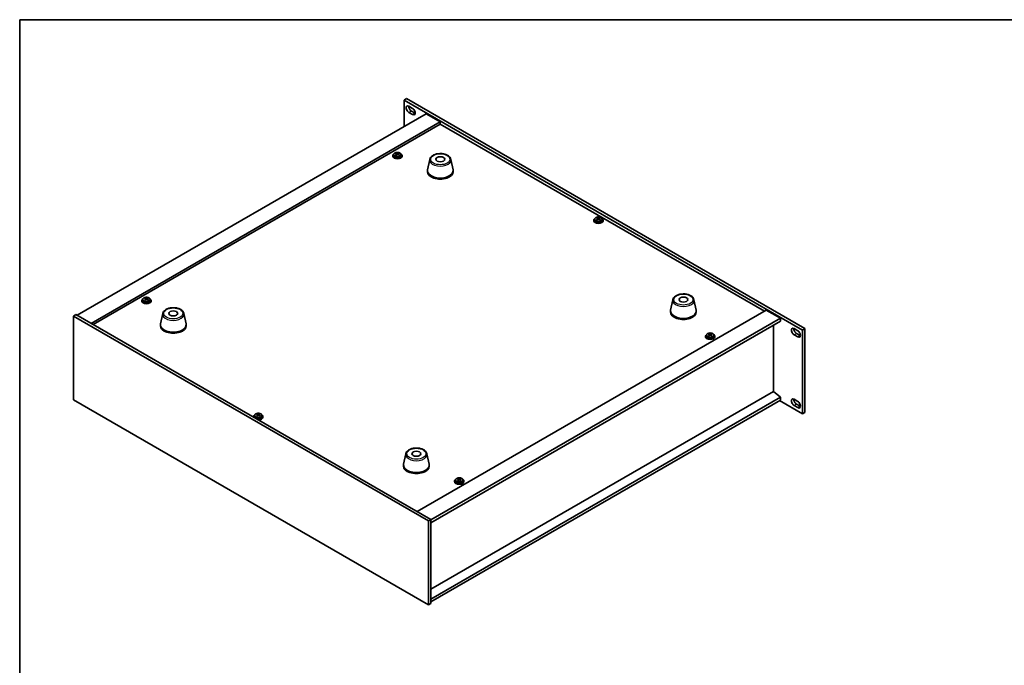
# Model space of a CAD drawing. Units: millimetres. Extents: x 72 to 10494, y -1313 to 1586.
# Drawn here: x 72 to 916, y 892 to 1445 of the extents above; entities that cross this region are included whole.
import ezdxf

# ---------------------------------------------------------------- set-up
doc = ezdxf.new("R2010")
doc.units = ezdxf.units.MM
doc.header["$LTSCALE"] = 5
for name, color, linetype, lineweight in [('Border (ISO)', 7, 'Continuous', 35), ('Visible (ISO)', 7, 'Continuous', 35), ('Visible Narrow (ISO)', 7, 'Continuous', 25)]:
    doc.layers.add(name, color=color, linetype=linetype, lineweight=lineweight)

# ---------------------------------------------------------------- blocks, each defined once
blk = doc.blocks.new('図面枠 tk図枠')
at = {"layer": 'Border (ISO)'}
for q in [(405.5, 289), (14.5, 8)]:
    blk.add_line((14.5, 289), q, dxfattribs=at)

msp = doc.modelspace()

# ---------------------------------------------------------------- linework, layer by layer
at = {"layer": 'Visible (ISO)'}
for p, q in [((403.9848, 1377.3734), (401.8635, 1376.1486)), ((401.8635, 1376.1486), (401.8635, 1353.45)), ((743.1132, 1179.128), (401.8635, 1376.1486)), ((403.9848, 1377.3734), (745.2345, 1180.3528)), ((405.9294, 1370.821), (409.1113, 1368.9839)), ((408.0507, 1366.7385), (411.2327, 1364.9014)), ((420.814, 1364.3911), (121.7078, 1191.7021)), ((409.1113, 1363.6766), (405.9294, 1365.5138)), ((420.814, 1364.3911), (432.8348, 1357.4509)), ((432.8348, 1357.4509), (133.7286, 1184.7618)), ((432.8348, 1355.6137), (135.3196, 1183.8433)), ((432.8348, 1357.4509), (432.8348, 1355.6137)), ((710.551, 1195.2742), (432.8348, 1355.6137)), ((392.0652, 1328.4652), (392.0652, 1328.057)), ((392.9152, 1329.4185), (392.9152, 1328.4652)), ((394.8339, 1330.2115), (394.8339, 1330.6611)), ((395.2471, 1329.8801), (395.4174, 1329.8035)), ((395.2473, 1329.1296), (395.2473, 1329.8698)), ((396.456, 1329.8776), (396.9111, 1330.2145)), ((396.8831, 1329.3522), (396.8831, 1330.0924)), ((396.9111, 1330.2145), (396.9111, 1330.8095)), ((396.9111, 1330.2145), (396.9176, 1330.2116)), ((399.2152, 1329.4185), (399.2152, 1328.4652)), ((400.0652, 1328.4652), (400.0652, 1328.057)), ((423.7592, 1325.343), (421.9114, 1316.3539)), ((441.9103, 1325.343), (443.7581, 1316.3539)), ((421.8348, 1315.6054), (421.8348, 1314.7889)), ((443.8348, 1315.6054), (443.8348, 1314.7889)), ((565.0957, 1274.1009), (565.0957, 1273.1476)), ((567.0144, 1274.8938), (567.0144, 1275.3435)), ((567.4276, 1274.5625), (567.5979, 1274.4858)), ((567.4278, 1273.812), (567.4278, 1274.5522)), ((568.6365, 1274.56), (569.0916, 1274.8969)), ((569.0636, 1274.0345), (569.0636, 1274.7747)), ((569.0916, 1274.8969), (569.0916, 1275.4918)), ((569.0916, 1274.8969), (569.0981, 1274.8939)), ((571.3957, 1274.1009), (571.3957, 1273.1476)), ((564.2457, 1273.1476), (564.2457, 1272.7393)), ((572.2457, 1273.1476), (572.2457, 1272.7393)), ((179.8734, 1206.104), (179.8734, 1206.5536)), ((181.9506, 1206.1071), (181.9506, 1206.702)), ((177.1048, 1204.3578), (177.1048, 1203.9495)), ((177.9548, 1205.3111), (177.9548, 1204.3578)), ((180.2866, 1205.7727), (180.457, 1205.696)), ((180.2868, 1205.0222), (180.2868, 1205.7624)), ((181.4956, 1205.7701), (181.9506, 1206.1071)), ((181.9227, 1205.2447), (181.9227, 1205.9849)), ((181.9506, 1206.1071), (181.9572, 1206.1041)), ((184.2548, 1205.3111), (184.2548, 1204.3578)), ((185.1048, 1204.3578), (185.1048, 1203.9495)), ((632.0021, 1205.1138), (630.1544, 1196.1247)), ((650.1533, 1205.1138), (652.0011, 1196.1247)), ((118.5258, 1191.0897), (120.6471, 1192.3144)), ((118.5258, 1191.0897), (118.5258, 1119.238)), ((422.5817, 1015.5429), (118.5258, 1191.0897)), ((120.6471, 1192.3144), (424.703, 1016.7677)), ((195.0101, 1193.2746), (193.1624, 1184.2855)), ((213.1613, 1193.2746), (215.0091, 1184.2855)), ((413.0358, 1023.5038), (712.1419, 1196.1928)), ((630.0777, 1195.3763), (630.0777, 1194.5598)), ((652.0777, 1195.3763), (652.0777, 1194.5598)), ((712.1419, 1196.1928), (724.1628, 1189.2526)), ((193.0857, 1183.5371), (193.0857, 1182.7206)), ((215.0857, 1183.5371), (215.0857, 1182.7206)), ((424.703, 1016.3594), (724.1628, 1189.2526)), ((424.703, 1013.9099), (724.1628, 1186.8031)), ((718.1877, 1126.5252), (718.1877, 1183.3534)), ((724.1628, 1189.2526), (724.1628, 1186.8031)), ((660.0587, 1173.7391), (660.0587, 1173.3309)), ((660.9087, 1174.6924), (660.9087, 1173.7391)), ((662.8274, 1175.4853), (662.8274, 1175.935)), ((663.2406, 1175.154), (663.4109, 1175.0773)), ((663.2408, 1174.4035), (663.2408, 1175.1437)), ((664.4495, 1175.1515), (664.9046, 1175.4884)), ((664.8766, 1174.6261), (664.8766, 1175.3663)), ((664.9046, 1175.4884), (664.9046, 1176.0834)), ((664.9046, 1175.4884), (664.9111, 1175.4855)), ((667.2087, 1174.6924), (667.2087, 1173.7391)), ((668.0587, 1173.7391), (668.0587, 1173.3309)), ((735.8654, 1180.3323), (739.0474, 1178.4952)), ((739.0474, 1173.188), (735.8654, 1175.0251)), ((737.9867, 1176.2499), (741.1687, 1174.4127)), ((745.2345, 1180.3528), (743.1132, 1179.128)), ((743.1132, 1107.2763), (743.1132, 1179.128)), ((745.2345, 1180.3528), (745.2345, 1108.5011)), ((718.2231, 1126.5456), (424.703, 957.0818)), ((718.2231, 1126.5456), (724.1628, 1121.4833)), ((118.5258, 1119.238), (422.5817, 943.6912)), ((724.1628, 1121.4833), (424.703, 948.5902)), ((724.1628, 1119.0339), (424.703, 946.1407)), ((723.4557, 1118.6256), (743.1132, 1107.2763)), ((724.1628, 1121.4833), (724.1628, 1119.0339)), ((735.8654, 1119.7483), (739.0474, 1117.9112)), ((739.0474, 1112.6039), (735.8654, 1114.4411)), ((737.9867, 1115.6658), (741.1687, 1113.8287)), ((273.7677, 1105.9026), (273.7677, 1104.9493)), ((275.6864, 1106.6955), (275.6864, 1107.1452)), ((276.0996, 1106.3642), (276.2699, 1106.2875)), ((276.0998, 1105.6137), (276.0998, 1106.3539)), ((277.3085, 1106.3617), (277.7636, 1106.6986)), ((277.7356, 1105.8362), (277.7356, 1106.5764)), ((277.7636, 1106.6986), (277.7636, 1107.2935)), ((277.7636, 1106.6986), (277.7701, 1106.6957)), ((280.0677, 1105.9026), (280.0677, 1104.9493)), ((745.2345, 1108.5011), (743.1132, 1107.2763)), ((272.9177, 1104.9493), (272.9177, 1104.541)), ((280.9177, 1104.9493), (280.9177, 1104.541)), ((403.2531, 1073.0455), (401.4053, 1064.0564)), ((421.4042, 1073.0455), (423.252, 1064.0564)), ((401.3287, 1063.308), (401.3287, 1062.4915)), ((423.3287, 1063.308), (423.3287, 1062.4915)), ((445.0982, 1049.6316), (445.0982, 1049.2234)), ((445.9482, 1050.585), (445.9482, 1049.6316)), ((447.8669, 1051.3779), (447.8669, 1051.8275)), ((448.2801, 1051.0466), (448.4504, 1050.9699)), ((448.2803, 1050.2961), (448.2803, 1051.0363)), ((449.489, 1051.044), (449.9441, 1051.381)), ((449.9161, 1050.5186), (449.9161, 1051.2588)), ((449.9441, 1051.381), (449.9441, 1051.9759)), ((449.9441, 1051.381), (449.9506, 1051.378)), ((452.2482, 1050.585), (452.2482, 1049.6316)), ((453.0982, 1049.6316), (453.0982, 1049.2234)), ((422.5817, 1015.5429), (424.703, 1016.7677)), ((422.5817, 943.6912), (422.5817, 1015.5429)), ((424.703, 1016.7677), (424.703, 944.916)), ((422.5817, 943.6912), (424.703, 944.916))]:
    msp.add_line(p, q, dxfattribs=at)
for centre, major_axis, ratio, start_param, end_param in [((405.9294, 1368.1674), (-1.625, 2.8146), 0.57735027, 5.49778714, 8.6393798), ((408.0507, 1369.3921), (1.625, -2.8146), 0.57735027, 3.85275387, 5.49778714), ((409.1113, 1366.3303), (1.625, -2.8146), 0.57735027, 5.49778714, 8.6393798), ((411.2327, 1367.555), (1.625, -2.8146), 0.57735027, 5.49778714, 5.57202409), ((396.0652, 1328.4652), (-4, 0), 0.57735027, 5.561933, 10.14603027), ((396.0652, 1328.057), (-4, 0), 0.57735027, 0, 3.14159265), ((396.0652, 1328.4652), (3.15, 0), 0.57735027, 3.14159267, 6.28318531), ((394.6064, 1324.0188), (3.2587, 7.2377), 0.50210304, 0.68435647, 0.77761886), ((395.8377, 1323.1935), (-4.8446, 6.5436), 0.64386272, 5.5649502, 5.65741522), ((395.7734, 1323.4933), (3.3426, 7.424), 0.50210304, 0.86774679, 0.9602118), ((394.9276, 1322.5197), (-4.723, 6.3794), 0.64386272, 5.38155988, 5.47482227), ((396.2927, 1323.5304), (4.8446, -6.5436), 0.64386272, 2.42335754, 2.51582256), ((394.5073, 1329.1296), (0.74, 0), 0.57735027, 5.72554545, 6.28318531), ((396.357, 1323.2306), (-3.3426, -7.424), 0.50210304, 4.00933944, 4.10180446), ((395.8725, 1330.1404), (-0.74, 0), 0.57735027, 0.90847615, 2.47927248), ((395.7734, 1323.4933), (3.3426, 7.424), 0.50210304, 0.50176353, 0.59422855), ((395.8377, 1323.1935), (-4.8446, 6.5436), 0.64386272, 5.19896694, 5.29143196), ((397.6231, 1329.3522), (-0.74, 0), 0.57735027, 0, 0.18376714), ((397.2029, 1324.2042), (4.723, -6.3794), 0.64386272, 2.23996723, 2.33322962), ((396.357, 1323.2306), (-3.3426, -7.424), 0.50210304, 3.64335618, 3.7358212), ((396.2927, 1323.5304), (4.8446, -6.5436), 0.64386272, 2.05737429, 2.14983931), ((397.5241, 1322.7051), (-3.2587, -7.2377), 0.50210304, 3.82594913, 3.91921151), ((432.8348, 1315.6054), (11, 0), 0.57735027, 3.023467, 6.40131096), ((432.8348, 1314.7889), (11, 0), 0.57735027, 3.14159265, 6.28318531), ((568.2457, 1273.1476), (-4, 0), 0.57735027, 5.561933, 10.14603027), ((566.7869, 1268.7011), (3.2587, 7.2377), 0.50210304, 0.68435647, 0.77761886), ((568.0182, 1267.8759), (-4.8446, 6.5436), 0.64386272, 5.5649502, 5.65741522), ((567.9539, 1268.1757), (3.3426, 7.424), 0.50210304, 0.86774679, 0.9602118), ((567.1081, 1267.202), (-4.723, 6.3794), 0.64386272, 5.38155988, 5.47482227), ((568.4732, 1268.2128), (4.8446, -6.5436), 0.64386272, 2.42335754, 2.51582256), ((566.6878, 1273.812), (0.74, 0), 0.57735027, 5.72554545, 6.28318531), ((568.5375, 1267.9129), (-3.3426, -7.424), 0.50210304, 4.00933944, 4.10180446), ((568.053, 1274.8227), (-0.74, 0), 0.57735027, 0.90847615, 2.47927248), ((567.9539, 1268.1757), (3.3426, 7.424), 0.50210304, 0.50176353, 0.59422855), ((568.0182, 1267.8759), (-4.8446, 6.5436), 0.64386272, 5.19896694, 5.29143196), ((569.8036, 1274.0345), (-0.74, 0), 0.57735027, 0, 0.18376714), ((569.3834, 1268.8866), (4.723, -6.3794), 0.64386272, 2.23996723, 2.33322962), ((568.5375, 1267.9129), (-3.3426, -7.424), 0.50210304, 3.64335618, 3.7358212), ((568.4732, 1268.2128), (4.8446, -6.5436), 0.64386272, 2.05737429, 2.14983931), ((569.7046, 1267.3875), (-3.2587, -7.2377), 0.50210304, 3.82594913, 3.91921151), ((568.2457, 1272.7393), (-4, 0), 0.57735027, 0, 3.14159265), ((568.2457, 1273.1476), (3.15, 0), 0.57735027, 3.14159265, 6.28318531), ((179.6459, 1199.9113), (3.2587, 7.2377), 0.50210304, 0.68435647, 0.77761886), ((181.3323, 1199.4229), (4.8446, -6.5436), 0.64386272, 2.42335754, 2.51582256), ((180.813, 1199.3858), (3.3426, 7.424), 0.50210304, 0.50176353, 0.59422855), ((182.2424, 1200.0967), (4.723, -6.3794), 0.64386272, 2.23996723, 2.33322962), ((181.3965, 1199.1231), (-3.3426, -7.424), 0.50210304, 3.64335618, 3.7358212), ((181.1048, 1204.3578), (-4, 0), 0.57735027, 5.561933, 10.14603027), ((181.1048, 1203.9495), (-4, 0), 0.57735027, 0, 3.14159265), ((181.1048, 1204.3578), (3.15, 0), 0.57735027, 3.14159265, 6.28318531), ((180.8772, 1199.086), (-4.8446, 6.5436), 0.64386272, 5.5649502, 5.65741522), ((180.813, 1199.3858), (3.3426, 7.424), 0.50210304, 0.86774679, 0.9602118), ((179.9671, 1198.4122), (-4.723, 6.3794), 0.64386272, 5.38155988, 5.47482227), ((179.5468, 1205.0222), (0.74, 0), 0.57735027, 5.72554545, 6.28318531), ((181.3965, 1199.1231), (-3.3426, -7.424), 0.50210304, 4.00933944, 4.10180446), ((180.912, 1206.0329), (-0.74, 0), 0.57735027, 0.90847615, 2.47927248), ((180.8772, 1199.086), (-4.8446, 6.5436), 0.64386272, 5.19896694, 5.29143196), ((182.6627, 1205.2447), (-0.74, 0), 0.57735027, 0, 0.18376714), ((181.3323, 1199.4229), (4.8446, -6.5436), 0.64386272, 2.05737429, 2.14983931), ((182.5636, 1198.5976), (-3.2587, -7.2377), 0.50210304, 3.82594913, 3.91921151), ((641.0777, 1195.3763), (11, 0), 0.57735027, 3.023467, 6.40131096), ((641.0777, 1194.5598), (11, 0), 0.57735027, 3.14159265, 6.28318531), ((204.0857, 1183.5371), (11, 0), 0.57735027, 3.023467, 6.40131096), ((204.0857, 1182.7206), (11, 0), 0.57735027, 3.14159265, 6.28318531), ((735.8654, 1177.6787), (-1.625, 2.8146), 0.57735027, 5.49778714, 8.6393798), ((664.0587, 1173.7391), (-4, 0), 0.57735027, 5.561933, 10.14603027), ((664.0587, 1173.3309), (-4, 0), 0.57735027, 0, 3.14159265), ((664.0587, 1173.7391), (3.15, 0), 0.57735027, 3.14159265, 6.28318531), ((662.5998, 1169.2927), (3.2587, 7.2377), 0.50210304, 0.68435647, 0.77761886), ((663.8312, 1168.4674), (-4.8446, 6.5436), 0.64386272, 5.5649502, 5.65741522), ((663.7669, 1168.7672), (3.3426, 7.424), 0.50210304, 0.86774679, 0.9602118), ((662.921, 1167.7936), (-4.723, 6.3794), 0.64386272, 5.38155988, 5.47482227), ((664.2862, 1168.8043), (4.8446, -6.5436), 0.64386272, 2.42335754, 2.51582256), ((662.5008, 1174.4035), (0.74, 0), 0.57735027, 5.72554545, 6.28318531), ((664.3505, 1168.5045), (-3.3426, -7.424), 0.50210304, 4.00933944, 4.10180446), ((663.866, 1175.4143), (-0.74, 0), 0.57735027, 0.90847615, 2.47927248), ((663.7669, 1168.7672), (3.3426, 7.424), 0.50210304, 0.50176353, 0.59422855), ((663.8312, 1168.4674), (-4.8446, 6.5436), 0.64386272, 5.19896694, 5.29143196), ((665.6166, 1174.6261), (-0.74, 0), 0.57735027, 0, 0.18376714), ((665.1963, 1169.4781), (4.723, -6.3794), 0.64386272, 2.23996723, 2.33322962), ((664.3505, 1168.5045), (-3.3426, -7.424), 0.50210304, 3.64335618, 3.7358212), ((664.2862, 1168.8043), (4.8446, -6.5436), 0.64386272, 2.05737429, 2.14983931), ((665.5175, 1167.979), (-3.2587, -7.2377), 0.50210304, 3.82594913, 3.91921151), ((737.9867, 1178.9035), (1.625, -2.8146), 0.57735027, 3.85275387, 5.49778714), ((739.0474, 1175.8416), (1.625, -2.8146), 0.57735027, 5.49778714, 8.6393798), ((741.1687, 1177.0664), (1.625, -2.8146), 0.57735027, 5.49778714, 5.57202409), ((735.8654, 1117.0947), (-1.625, 2.8146), 0.57735027, 5.49778714, 8.6393798), ((737.9867, 1118.3194), (1.625, -2.8146), 0.57735027, 3.85275387, 5.49778714), ((739.0474, 1115.2576), (1.625, -2.8146), 0.57735027, 5.49778714, 8.6393798), ((741.1687, 1116.4823), (1.625, -2.8146), 0.57735027, 5.49778714, 5.57202409), ((276.9177, 1104.9493), (-4, 0), 0.57735027, 5.561933, 6.56322296), ((275.4589, 1100.5028), (3.2587, 7.2377), 0.50210304, 0.68435647, 0.77761886), ((276.6902, 1099.6776), (-4.8446, 6.5436), 0.64386272, 5.5649502, 5.65741522), ((276.626, 1099.9774), (3.3426, 7.424), 0.50210304, 0.86774679, 0.9602118), ((275.7801, 1099.0037), (-4.723, 6.3794), 0.64386272, 5.38155988, 5.47482227), ((277.1453, 1100.0145), (4.8446, -6.5436), 0.64386272, 2.42335754, 2.51582256), ((276.9177, 1104.9493), (4, 0), 0.57735027, 4.43235133, 7.00443762), ((275.3598, 1105.6137), (0.74, 0), 0.57735027, 5.72554545, 6.28318531), ((277.2095, 1099.7146), (-3.3426, -7.424), 0.50210304, 4.00933944, 4.10180446), ((276.725, 1106.6244), (-0.74, 0), 0.57735027, 0.90847615, 2.47927248), ((276.626, 1099.9774), (3.3426, 7.424), 0.50210304, 0.50176353, 0.59422855), ((276.6902, 1099.6776), (-4.8446, 6.5436), 0.64386272, 5.19896694, 5.29143196), ((278.4756, 1105.8362), (-0.74, 0), 0.57735027, 0, 0.18376714), ((278.0554, 1100.6883), (4.723, -6.3794), 0.64386272, 2.23996723, 2.33322962), ((277.2095, 1099.7146), (-3.3426, -7.424), 0.50210304, 3.64335618, 3.7358212), ((277.1453, 1100.0145), (4.8446, -6.5436), 0.64386272, 2.05737429, 2.14983931), ((278.3766, 1099.1892), (-3.2587, -7.2377), 0.50210304, 3.82594913, 3.91921151), ((276.9177, 1104.541), (-4, 0), 0.57735027, 0, 0.06266392), ((276.9177, 1104.9493), (3.15, 0), 0.57735027, 3.14159265, 6.28318531), ((276.9177, 1104.541), (4, 0), 0.57735027, 4.64972506, 6.28318531), ((412.3287, 1063.308), (11, 0), 0.57735027, 3.023467, 6.40131096), ((412.3287, 1062.4915), (11, 0), 0.57735027, 3.14159265, 6.28318531), ((449.0982, 1049.6316), (-4, 0), 0.57735027, 5.561933, 10.14603027), ((449.0982, 1049.2234), (-4, 0), 0.57735027, 0, 3.14159265), ((449.0982, 1049.6316), (3.15, 0), 0.57735027, 3.14159265, 6.28318531), ((447.6394, 1045.1852), (3.2587, 7.2377), 0.50210304, 0.68435647, 0.77761886), ((448.8707, 1044.3599), (-4.8446, 6.5436), 0.64386272, 5.5649502, 5.65741522), ((448.8065, 1044.6597), (3.3426, 7.424), 0.50210304, 0.86774679, 0.9602118), ((447.9606, 1043.6861), (-4.723, 6.3794), 0.64386272, 5.38155988, 5.47482227), ((449.3258, 1044.6968), (4.8446, -6.5436), 0.64386272, 2.42335754, 2.51582256), ((447.5403, 1050.2961), (0.74, 0), 0.57735027, 5.72554545, 6.28318531), ((449.39, 1044.397), (-3.3426, -7.424), 0.50210304, 4.00933944, 4.10180446), ((448.9055, 1051.3068), (-0.74, 0), 0.57735027, 0.90847615, 2.47927248), ((448.8065, 1044.6597), (3.3426, 7.424), 0.50210304, 0.50176353, 0.59422855), ((448.8707, 1044.3599), (-4.8446, 6.5436), 0.64386272, 5.19896694, 5.29143196), ((450.6561, 1050.5186), (-0.74, 0), 0.57735027, 0, 0.18376714), ((450.2359, 1045.3706), (4.723, -6.3794), 0.64386272, 2.23996723, 2.33322962), ((449.39, 1044.397), (-3.3426, -7.424), 0.50210304, 3.64335618, 3.7358212), ((449.3258, 1044.6968), (4.8446, -6.5436), 0.64386272, 2.05737429, 2.14983931), ((450.5571, 1043.8715), (-3.2587, -7.2377), 0.50210304, 3.82594913, 3.91921151)]:
    msp.add_ellipse(centre, major_axis=major_axis, ratio=ratio, start_param=start_param, end_param=end_param, dxfattribs=at)
for centre in [(432.8348, 1325.4034), (641.0777, 1205.1742), (204.0857, 1193.335), (412.3287, 1073.1059)]:
    msp.add_ellipse(centre, major_axis=(3.75, 0), ratio=0.57735027, dxfattribs=at)
for points, knots in [([(392.9152, 1329.4185), (392.9152, 1329.613), (392.9654, 1329.8068), (393.16, 1330.1789), (393.3086, 1330.3561), (393.6937, 1330.6796), (393.9347, 1330.8239), (394.4807, 1331.06), (394.786, 1331.1514), (395.4282, 1331.2722), (395.7648, 1331.3019), (396.4363, 1331.2974), (396.7711, 1331.2634), (397.407, 1331.1345), (397.7079, 1331.0396), (398.2464, 1330.7963), (398.4838, 1330.6476), (398.8674, 1330.3086), (399.0145, 1330.1183), (399.1778, 1329.7546), (399.2152, 1329.5867), (399.2152, 1329.4185)], [5.62086513, 5.62086513, 5.62086513, 5.62086513, 5.91402321, 5.91402321, 6.22303861, 6.22303861, 6.54879842, 6.54879842, 6.87666359, 6.87666359, 7.20321314, 7.20321314, 7.5292003, 7.5292003, 7.8558298, 7.8558298, 8.18375329, 8.18375329, 8.50890343, 8.50890343, 8.76245779, 8.76245779, 8.76245779, 8.76245779]), ([(395.0909, 1329.5736), (395.1477, 1329.6261), (395.194, 1329.6867), (395.2468, 1329.8085), (395.2532, 1329.8697), (395.2303, 1329.9766), (395.1995, 1330.0293), (395.102, 1330.1164), (395.0352, 1330.1509), (394.9624, 1330.1733)], [0.338363496, 0.338363496, 0.338363496, 0.338363496, 0.366348036, 0.366348036, 0.394332577, 0.394332577, 0.422317117, 0.422317117, 0.450301658, 0.450301658, 0.450301658, 0.450301658]), ([(395.4174, 1330.5102), (395.4903, 1330.4878), (395.5796, 1330.47), (395.7699, 1330.4516), (395.8708, 1330.4508), (396.0559, 1330.4641), (396.1522, 1330.4789), (396.3239, 1330.5232), (396.3992, 1330.5527), (396.456, 1330.5844)], [0.225164225, 0.225164225, 0.225164225, 0.225164225, 0.253148765, 0.253148765, 0.281133306, 0.281133306, 0.309117846, 0.309117846, 0.337102387, 0.337102387, 0.337102387, 0.337102387]), ([(396.713, 1329.3851), (396.6401, 1329.4283), (396.5508, 1329.4641), (396.3605, 1329.5065), (396.2597, 1329.5132), (396.0745, 1329.4999), (395.9782, 1329.4792), (395.8066, 1329.4109), (395.7312, 1329.3634), (395.6744, 1329.3109)], [0, 0, 0, 0, 0.027984541, 0.027984541, 0.055969081, 0.055969081, 0.083953622, 0.083953622, 0.111938162, 0.111938162, 0.111938162, 0.111938162]), ([(397.0396, 1330.3216), (396.9827, 1330.29), (396.9364, 1330.2474), (396.8836, 1330.1496), (396.8773, 1330.0943), (396.9002, 1329.9874), (396.9309, 1329.9288), (397.0285, 1329.8177), (397.0952, 1329.7652), (397.1681, 1329.722)], [0.113199271, 0.113199271, 0.113199271, 0.113199271, 0.141183811, 0.141183811, 0.169168352, 0.169168352, 0.197152892, 0.197152892, 0.225137433, 0.225137433, 0.225137433, 0.225137433]), ([(423.7592, 1325.343), (423.8767, 1325.9144), (424.1264, 1326.4594), (424.8745, 1327.5126), (425.4008, 1328.0082), (426.6944, 1328.8991), (427.4807, 1329.2822), (429.2037, 1329.8742), (430.1412, 1330.0818), (432.0661, 1330.3059), (433.0528, 1330.3238), (434.9867, 1330.1708), (435.9337, 1330.0003), (437.7052, 1329.4795), (438.5288, 1329.1284), (439.9669, 1328.2592), (440.5826, 1327.7406), (441.4754, 1326.6006), (441.7775, 1325.9893), (441.9103, 1325.343)], [0.90352382, 0.90352382, 0.90352382, 0.90352382, 1.17457494, 1.17457494, 1.48308515, 1.48308515, 1.81933669, 1.81933669, 2.15722273, 2.15722273, 2.49233743, 2.49233743, 2.82717021, 2.82717021, 3.16444968, 3.16444968, 3.50231717, 3.50231717, 3.80886516, 3.80886516, 3.80886516, 3.80886516]), ([(565.0957, 1274.1009), (565.0957, 1274.2953), (565.1459, 1274.4892), (565.3405, 1274.8613), (565.4891, 1275.0385), (565.8742, 1275.362), (566.1152, 1275.5063), (566.6612, 1275.7424), (566.9665, 1275.8337), (567.6087, 1275.9546), (567.9453, 1275.9842), (568.6168, 1275.9797), (568.9517, 1275.9457), (569.5875, 1275.8169), (569.8884, 1275.722), (570.4269, 1275.4786), (570.6643, 1275.33), (571.0479, 1274.991), (571.195, 1274.8006), (571.3583, 1274.4369), (571.3957, 1274.2691), (571.3957, 1274.1009)], [5.62086513, 5.62086513, 5.62086513, 5.62086513, 5.91402321, 5.91402321, 6.22303861, 6.22303861, 6.54879842, 6.54879842, 6.87666359, 6.87666359, 7.20321314, 7.20321314, 7.5292003, 7.5292003, 7.8558298, 7.8558298, 8.18375329, 8.18375329, 8.50890343, 8.50890343, 8.76245779, 8.76245779, 8.76245779, 8.76245779]), ([(567.2714, 1274.256), (567.3282, 1274.3085), (567.3745, 1274.3691), (567.4273, 1274.4909), (567.4337, 1274.5521), (567.4108, 1274.659), (567.38, 1274.7116), (567.2825, 1274.7987), (567.2157, 1274.8332), (567.1429, 1274.8556)], [0.338363496, 0.338363496, 0.338363496, 0.338363496, 0.366348036, 0.366348036, 0.394332577, 0.394332577, 0.422317117, 0.422317117, 0.450301658, 0.450301658, 0.450301658, 0.450301658]), ([(567.5979, 1275.1925), (567.6708, 1275.1701), (567.7601, 1275.1524), (567.9504, 1275.1339), (568.0513, 1275.1332), (568.2364, 1275.1464), (568.3327, 1275.1612), (568.5044, 1275.2055), (568.5797, 1275.235), (568.6365, 1275.2667)], [0.225164225, 0.225164225, 0.225164225, 0.225164225, 0.253148765, 0.253148765, 0.281133306, 0.281133306, 0.309117846, 0.309117846, 0.337102387, 0.337102387, 0.337102387, 0.337102387]), ([(568.8935, 1274.0675), (568.8206, 1274.1106), (568.7313, 1274.1464), (568.5411, 1274.1889), (568.4402, 1274.1955), (568.255, 1274.1823), (568.1587, 1274.1616), (567.9871, 1274.0933), (567.9117, 1274.0457), (567.8549, 1273.9933)], [0, 0, 0, 0, 0.027984541, 0.027984541, 0.055969081, 0.055969081, 0.083953622, 0.083953622, 0.111938162, 0.111938162, 0.111938162, 0.111938162]), ([(569.2201, 1275.004), (569.1632, 1274.9723), (569.1169, 1274.9298), (569.0641, 1274.8319), (569.0578, 1274.7766), (569.0807, 1274.6697), (569.1114, 1274.6112), (569.209, 1274.5001), (569.2757, 1274.4476), (569.3486, 1274.4044)], [0.113199271, 0.113199271, 0.113199271, 0.113199271, 0.141183811, 0.141183811, 0.169168352, 0.169168352, 0.197152892, 0.197152892, 0.225137433, 0.225137433, 0.225137433, 0.225137433]), ([(177.9548, 1205.3111), (177.9548, 1205.5055), (178.005, 1205.6993), (178.1995, 1206.0715), (178.3481, 1206.2487), (178.7332, 1206.5721), (178.9742, 1206.7165), (179.5202, 1206.9526), (179.8256, 1207.0439), (180.4678, 1207.1647), (180.8044, 1207.1944), (181.4759, 1207.1899), (181.8107, 1207.1559), (182.4465, 1207.027), (182.7474, 1206.9322), (183.2859, 1206.6888), (183.5233, 1206.5401), (183.9069, 1206.2011), (184.0541, 1206.0108), (184.2173, 1205.6471), (184.2548, 1205.4792), (184.2548, 1205.3111)], [5.62086513, 5.62086513, 5.62086513, 5.62086513, 5.91402321, 5.91402321, 6.22303861, 6.22303861, 6.54879842, 6.54879842, 6.87666359, 6.87666359, 7.20321314, 7.20321314, 7.5292003, 7.5292003, 7.8558298, 7.8558298, 8.18375329, 8.18375329, 8.50890343, 8.50890343, 8.76245779, 8.76245779, 8.76245779, 8.76245779]), ([(180.457, 1206.4027), (180.5298, 1206.3803), (180.6192, 1206.3626), (180.8094, 1206.3441), (180.9103, 1206.3434), (181.0955, 1206.3566), (181.1918, 1206.3714), (181.3634, 1206.4157), (181.4387, 1206.4452), (181.4956, 1206.4769)], [0.225164225, 0.225164225, 0.225164225, 0.225164225, 0.253148765, 0.253148765, 0.281133306, 0.281133306, 0.309117846, 0.309117846, 0.337102387, 0.337102387, 0.337102387, 0.337102387]), ([(632.0021, 1205.1138), (632.1196, 1205.6853), (632.3694, 1206.2303), (633.1174, 1207.2834), (633.6437, 1207.7791), (634.9374, 1208.67), (635.7237, 1209.0531), (637.4466, 1209.6451), (638.3841, 1209.8527), (640.3091, 1210.0768), (641.2957, 1210.0947), (643.2297, 1209.9417), (644.1766, 1209.7712), (645.9482, 1209.2504), (646.7717, 1208.8992), (648.2098, 1208.0301), (648.8256, 1207.5115), (649.7184, 1206.3715), (650.0204, 1205.7601), (650.1533, 1205.1138)], [0.90352382, 0.90352382, 0.90352382, 0.90352382, 1.17457494, 1.17457494, 1.48308515, 1.48308515, 1.81933669, 1.81933669, 2.15722273, 2.15722273, 2.49233743, 2.49233743, 2.82717021, 2.82717021, 3.16444968, 3.16444968, 3.50231717, 3.50231717, 3.80886516, 3.80886516, 3.80886516, 3.80886516]), ([(180.1304, 1205.4662), (180.1872, 1205.5186), (180.2336, 1205.5792), (180.2863, 1205.701), (180.2927, 1205.7623), (180.2698, 1205.8691), (180.239, 1205.9218), (180.1415, 1206.0089), (180.0748, 1206.0434), (180.0019, 1206.0658)], [0.338363496, 0.338363496, 0.338363496, 0.338363496, 0.366348036, 0.366348036, 0.394332577, 0.394332577, 0.422317117, 0.422317117, 0.450301658, 0.450301658, 0.450301658, 0.450301658]), ([(181.7525, 1205.2776), (181.6797, 1205.3208), (181.5903, 1205.3566), (181.4001, 1205.399), (181.2992, 1205.4057), (181.114, 1205.3925), (181.0178, 1205.3717), (180.8461, 1205.3034), (180.7708, 1205.2559), (180.7139, 1205.2034)], [0, 0, 0, 0, 0.027984541, 0.027984541, 0.055969081, 0.055969081, 0.083953622, 0.083953622, 0.111938162, 0.111938162, 0.111938162, 0.111938162]), ([(182.0791, 1206.2142), (182.0223, 1206.1825), (181.9759, 1206.1399), (181.9232, 1206.0421), (181.9168, 1205.9868), (181.9397, 1205.8799), (181.9705, 1205.8213), (182.068, 1205.7102), (182.1347, 1205.6577), (182.2076, 1205.6145)], [0.113199271, 0.113199271, 0.113199271, 0.113199271, 0.141183811, 0.141183811, 0.169168352, 0.169168352, 0.197152892, 0.197152892, 0.225137433, 0.225137433, 0.225137433, 0.225137433]), ([(195.0101, 1193.2746), (195.1276, 1193.8461), (195.3774, 1194.3911), (196.1254, 1195.4442), (196.6517, 1195.9399), (197.9454, 1196.8308), (198.7317, 1197.2138), (200.4546, 1197.8059), (201.3921, 1198.0135), (203.3171, 1198.2376), (204.3037, 1198.2555), (206.2377, 1198.1025), (207.1846, 1197.932), (208.9562, 1197.4112), (209.7797, 1197.06), (211.2178, 1196.1909), (211.8336, 1195.6723), (212.7264, 1194.5323), (213.0284, 1193.9209), (213.1613, 1193.2746)], [0.90352382, 0.90352382, 0.90352382, 0.90352382, 1.17457494, 1.17457494, 1.48308515, 1.48308515, 1.81933669, 1.81933669, 2.15722273, 2.15722273, 2.49233743, 2.49233743, 2.82717021, 2.82717021, 3.16444968, 3.16444968, 3.50231717, 3.50231717, 3.80886516, 3.80886516, 3.80886516, 3.80886516]), ([(660.9087, 1174.6924), (660.9087, 1174.8869), (660.9589, 1175.0807), (661.1534, 1175.4528), (661.3021, 1175.63), (661.6872, 1175.9535), (661.9282, 1176.0978), (662.4741, 1176.3339), (662.7795, 1176.4253), (663.4217, 1176.5461), (663.7583, 1176.5758), (664.4298, 1176.5713), (664.7646, 1176.5373), (665.4005, 1176.4084), (665.7014, 1176.3135), (666.2399, 1176.0702), (666.4773, 1175.9215), (666.8609, 1175.5825), (667.008, 1175.3922), (667.1712, 1175.0285), (667.2087, 1174.8606), (667.2087, 1174.6924)], [5.62086513, 5.62086513, 5.62086513, 5.62086513, 5.91402321, 5.91402321, 6.22303861, 6.22303861, 6.54879842, 6.54879842, 6.87666359, 6.87666359, 7.20321314, 7.20321314, 7.5292003, 7.5292003, 7.8558298, 7.8558298, 8.18375329, 8.18375329, 8.50890343, 8.50890343, 8.76245779, 8.76245779, 8.76245779, 8.76245779]), ([(663.0843, 1174.8475), (663.1411, 1174.9), (663.1875, 1174.9606), (663.2402, 1175.0824), (663.2466, 1175.1436), (663.2237, 1175.2505), (663.193, 1175.3032), (663.0954, 1175.3903), (663.0287, 1175.4248), (662.9558, 1175.4472)], [0.338363496, 0.338363496, 0.338363496, 0.338363496, 0.366348036, 0.366348036, 0.394332577, 0.394332577, 0.422317117, 0.422317117, 0.450301658, 0.450301658, 0.450301658, 0.450301658]), ([(663.4109, 1175.7841), (663.4838, 1175.7617), (663.5731, 1175.7439), (663.7633, 1175.7255), (663.8642, 1175.7247), (664.0494, 1175.738), (664.1457, 1175.7528), (664.3173, 1175.7971), (664.3927, 1175.8266), (664.4495, 1175.8583)], [0.225164225, 0.225164225, 0.225164225, 0.225164225, 0.253148765, 0.253148765, 0.281133306, 0.281133306, 0.309117846, 0.309117846, 0.337102387, 0.337102387, 0.337102387, 0.337102387]), ([(664.7065, 1174.659), (664.6336, 1174.7022), (664.5442, 1174.738), (664.354, 1174.7804), (664.2531, 1174.7871), (664.068, 1174.7738), (663.9717, 1174.7531), (663.8, 1174.6848), (663.7247, 1174.6373), (663.6679, 1174.5848)], [0, 0, 0, 0, 0.027984541, 0.027984541, 0.055969081, 0.055969081, 0.083953622, 0.083953622, 0.111938162, 0.111938162, 0.111938162, 0.111938162]), ([(665.033, 1175.5955), (664.9762, 1175.5638), (664.9299, 1175.5213), (664.8771, 1175.4234), (664.8707, 1175.3682), (664.8936, 1175.2613), (664.9244, 1175.2027), (665.0219, 1175.0916), (665.0887, 1175.0391), (665.1615, 1174.9959)], [0.113199271, 0.113199271, 0.113199271, 0.113199271, 0.141183811, 0.141183811, 0.169168352, 0.169168352, 0.197152892, 0.197152892, 0.225137433, 0.225137433, 0.225137433, 0.225137433]), ([(273.7677, 1105.9026), (273.7677, 1106.097), (273.8179, 1106.2909), (274.0125, 1106.663), (274.1611, 1106.8402), (274.5462, 1107.1637), (274.7872, 1107.308), (275.3332, 1107.5441), (275.6385, 1107.6354), (276.2807, 1107.7563), (276.6173, 1107.7859), (277.2889, 1107.7815), (277.6237, 1107.7474), (278.2595, 1107.6186), (278.5604, 1107.5237), (279.0989, 1107.2803), (279.3363, 1107.1317), (279.7199, 1106.7927), (279.867, 1106.6023), (280.0303, 1106.2386), (280.0677, 1106.0708), (280.0677, 1105.9026)], [5.62086513, 5.62086513, 5.62086513, 5.62086513, 5.91402321, 5.91402321, 6.22303861, 6.22303861, 6.54879842, 6.54879842, 6.87666359, 6.87666359, 7.20321314, 7.20321314, 7.5292003, 7.5292003, 7.8558298, 7.8558298, 8.18375329, 8.18375329, 8.50890343, 8.50890343, 8.76245779, 8.76245779, 8.76245779, 8.76245779]), ([(275.9434, 1106.0577), (276.0002, 1106.1102), (276.0465, 1106.1708), (276.0993, 1106.2926), (276.1057, 1106.3538), (276.0828, 1106.4607), (276.052, 1106.5133), (275.9545, 1106.6004), (275.8878, 1106.6349), (275.8149, 1106.6573)], [0.338363496, 0.338363496, 0.338363496, 0.338363496, 0.366348036, 0.366348036, 0.394332577, 0.394332577, 0.422317117, 0.422317117, 0.450301658, 0.450301658, 0.450301658, 0.450301658]), ([(276.2699, 1106.9943), (276.3428, 1106.9718), (276.4322, 1106.9541), (276.6224, 1106.9356), (276.7233, 1106.9349), (276.9084, 1106.9481), (277.0047, 1106.9629), (277.1764, 1107.0072), (277.2517, 1107.0367), (277.3085, 1107.0684)], [0.225164225, 0.225164225, 0.225164225, 0.225164225, 0.253148765, 0.253148765, 0.281133306, 0.281133306, 0.309117846, 0.309117846, 0.337102387, 0.337102387, 0.337102387, 0.337102387]), ([(277.5655, 1105.8692), (277.4926, 1105.9123), (277.4033, 1105.9481), (277.2131, 1105.9906), (277.1122, 1105.9972), (276.927, 1105.984), (276.8307, 1105.9633), (276.6591, 1105.895), (276.5837, 1105.8474), (276.5269, 1105.795)], [0, 0, 0, 0, 0.027984541, 0.027984541, 0.055969081, 0.055969081, 0.083953622, 0.083953622, 0.111938162, 0.111938162, 0.111938162, 0.111938162]), ([(277.8921, 1106.8057), (277.8353, 1106.774), (277.7889, 1106.7315), (277.7362, 1106.6336), (277.7298, 1106.5783), (277.7527, 1106.4714), (277.7835, 1106.4129), (277.881, 1106.3018), (277.9477, 1106.2493), (278.0206, 1106.2061)], [0.113199271, 0.113199271, 0.113199271, 0.113199271, 0.141183811, 0.141183811, 0.169168352, 0.169168352, 0.197152892, 0.197152892, 0.225137433, 0.225137433, 0.225137433, 0.225137433]), ([(403.2531, 1073.0455), (403.3706, 1073.617), (403.6203, 1074.162), (404.3684, 1075.2151), (404.8947, 1075.7108), (406.1883, 1076.6017), (406.9746, 1076.9847), (408.6976, 1077.5768), (409.6351, 1077.7844), (411.56, 1078.0085), (412.5467, 1078.0263), (414.4806, 1077.8734), (415.4276, 1077.7029), (417.1991, 1077.1821), (418.0227, 1076.8309), (419.4608, 1075.9618), (420.0765, 1075.4431), (420.9693, 1074.3032), (421.2714, 1073.6918), (421.4042, 1073.0455)], [0.90352382, 0.90352382, 0.90352382, 0.90352382, 1.17457494, 1.17457494, 1.48308515, 1.48308515, 1.81933669, 1.81933669, 2.15722273, 2.15722273, 2.49233743, 2.49233743, 2.82717021, 2.82717021, 3.16444968, 3.16444968, 3.50231717, 3.50231717, 3.80886516, 3.80886516, 3.80886516, 3.80886516]), ([(445.9482, 1050.585), (445.9482, 1050.7794), (445.9984, 1050.9732), (446.193, 1051.3454), (446.3416, 1051.5226), (446.7267, 1051.846), (446.9677, 1051.9904), (447.5137, 1052.2265), (447.819, 1052.3178), (448.4613, 1052.4386), (448.7978, 1052.4683), (449.4694, 1052.4638), (449.8042, 1052.4298), (450.44, 1052.3009), (450.7409, 1052.2061), (451.2794, 1051.9627), (451.5168, 1051.814), (451.9004, 1051.475), (452.0475, 1051.2847), (452.2108, 1050.921), (452.2482, 1050.7531), (452.2482, 1050.585)], [5.62086513, 5.62086513, 5.62086513, 5.62086513, 5.91402321, 5.91402321, 6.22303861, 6.22303861, 6.54879842, 6.54879842, 6.87666359, 6.87666359, 7.20321314, 7.20321314, 7.5292003, 7.5292003, 7.8558298, 7.8558298, 8.18375329, 8.18375329, 8.50890343, 8.50890343, 8.76245779, 8.76245779, 8.76245779, 8.76245779]), ([(448.1239, 1050.7401), (448.1807, 1050.7925), (448.227, 1050.8531), (448.2798, 1050.9749), (448.2862, 1051.0362), (448.2633, 1051.143), (448.2325, 1051.1957), (448.135, 1051.2828), (448.0683, 1051.3173), (447.9954, 1051.3397)], [0.338363496, 0.338363496, 0.338363496, 0.338363496, 0.366348036, 0.366348036, 0.394332577, 0.394332577, 0.422317117, 0.422317117, 0.450301658, 0.450301658, 0.450301658, 0.450301658]), ([(448.4504, 1051.6766), (448.5233, 1051.6542), (448.6127, 1051.6365), (448.8029, 1051.618), (448.9038, 1051.6172), (449.0889, 1051.6305), (449.1852, 1051.6453), (449.3569, 1051.6896), (449.4322, 1051.7191), (449.489, 1051.7508)], [0.225164225, 0.225164225, 0.225164225, 0.225164225, 0.253148765, 0.253148765, 0.281133306, 0.281133306, 0.309117846, 0.309117846, 0.337102387, 0.337102387, 0.337102387, 0.337102387]), ([(449.746, 1050.5515), (449.6731, 1050.5947), (449.5838, 1050.6305), (449.3936, 1050.6729), (449.2927, 1050.6796), (449.1075, 1050.6664), (449.0112, 1050.6456), (448.8396, 1050.5773), (448.7642, 1050.5298), (448.7074, 1050.4773)], [0, 0, 0, 0, 0.027984541, 0.027984541, 0.055969081, 0.055969081, 0.083953622, 0.083953622, 0.111938162, 0.111938162, 0.111938162, 0.111938162]), ([(450.0726, 1051.4881), (450.0158, 1051.4564), (449.9694, 1051.4138), (449.9167, 1051.316), (449.9103, 1051.2607), (449.9332, 1051.1538), (449.964, 1051.0952), (450.0615, 1050.9841), (450.1282, 1050.9316), (450.2011, 1050.8884)], [0.113199271, 0.113199271, 0.113199271, 0.113199271, 0.141183811, 0.141183811, 0.169168352, 0.169168352, 0.197152892, 0.197152892, 0.225137433, 0.225137433, 0.225137433, 0.225137433])]:
    msp.add_open_spline(points, degree=3, knots=knots, dxfattribs=at)
at = {"layer": 'Visible Narrow (ISO)'}
for p, q in [((408.0507, 1366.7385), (405.9294, 1365.5138)), ((411.2327, 1364.9014), (409.1113, 1363.6766)), ((395.0909, 1328.9249), (395.0909, 1329.5736)), ((395.4174, 1329.8035), (395.4174, 1330.5102)), ((396.456, 1330.5844), (396.456, 1329.8776)), ((397.1681, 1329.722), (397.1681, 1329.098)), ((567.2714, 1273.6072), (567.2714, 1274.256)), ((567.5979, 1274.4858), (567.5979, 1275.1925)), ((568.6365, 1275.2667), (568.6365, 1274.56)), ((569.3486, 1274.4044), (569.3486, 1273.7804)), ((180.457, 1205.696), (180.457, 1206.4027)), ((181.4956, 1206.4769), (181.4956, 1205.7701)), ((180.1304, 1204.8174), (180.1304, 1205.4662)), ((182.2076, 1205.6145), (182.2076, 1204.9905)), ((663.0843, 1174.1988), (663.0843, 1174.8475)), ((663.4109, 1175.0773), (663.4109, 1175.7841)), ((664.4495, 1175.8583), (664.4495, 1175.1515)), ((665.1615, 1174.9959), (665.1615, 1174.3719)), ((737.9867, 1176.2499), (735.8654, 1175.0251)), ((741.1687, 1174.4127), (739.0474, 1173.188)), ((737.9867, 1115.6658), (735.8654, 1114.4411)), ((741.1687, 1113.8287), (739.0474, 1112.6039)), ((275.9434, 1105.4089), (275.9434, 1106.0577)), ((276.2699, 1106.2875), (276.2699, 1106.9943)), ((277.3085, 1107.0684), (277.3085, 1106.3617)), ((278.0206, 1106.2061), (278.0206, 1105.5821)), ((448.1239, 1050.0913), (448.1239, 1050.7401)), ((448.4504, 1050.9699), (448.4504, 1051.6766)), ((449.489, 1051.7508), (449.489, 1051.044)), ((450.2011, 1050.8884), (450.2011, 1050.2644))]:
    msp.add_line(p, q, dxfattribs=at)
for centre, major_axis, start_param, end_param in [((396.0652, 1329.4185), (3.15, 0), 3.14159265, 6.28318531), ((432.8348, 1324.7211), (-9.1393, 0), 6.16505965, 9.54290361), ((568.2457, 1274.1009), (3.15, 0), 3.14159267, 6.28318531), ((181.1048, 1205.3111), (3.15, 0), 3.14159265, 6.28318531), ((641.0777, 1204.492), (-9.1393, 0), 6.16505965, 9.54290361), ((204.0857, 1192.6528), (-9.1393, 0), 6.16505965, 9.54290361), ((664.0587, 1174.6924), (3.15, 0), 3.14159265, 6.28318531), ((276.9177, 1105.9026), (3.15, 0), 3.14159265, 6.28318531), ((412.3287, 1072.4237), (-9.1393, 0), 6.16505965, 9.54290361), ((449.0982, 1050.585), (3.15, 0), 3.14159265, 6.28318531)]:
    msp.add_ellipse(centre, major_axis=major_axis, ratio=0.57735027, start_param=start_param, end_param=end_param, dxfattribs=at)
for centre, major_axis in [((396.0652, 1329.5306), (-3.0575, 0)), ((432.8348, 1325.4034), (8.1529, 0)), ((568.2457, 1274.2129), (-3.0575, 0)), ((181.1048, 1205.4231), (-3.0575, 0)), ((641.0777, 1205.1742), (8.1529, 0)), ((204.0857, 1193.335), (8.1529, 0)), ((664.0587, 1174.8045), (-3.0575, 0)), ((276.9177, 1106.0146), (-3.0575, 0)), ((412.3287, 1073.1059), (8.1529, 0)), ((449.0982, 1050.697), (-3.0575, 0))]:
    msp.add_ellipse(centre, major_axis=major_axis, ratio=0.57735027, dxfattribs=at)

# ---------------------------------------------------------------- block references
at = {"xscale": 5, "yscale": 5, "zscale": 5}
msp.add_blockref('図面枠 tk図枠', (0, 0), dxfattribs=at)

doc.saveas('drawing.dxf')
